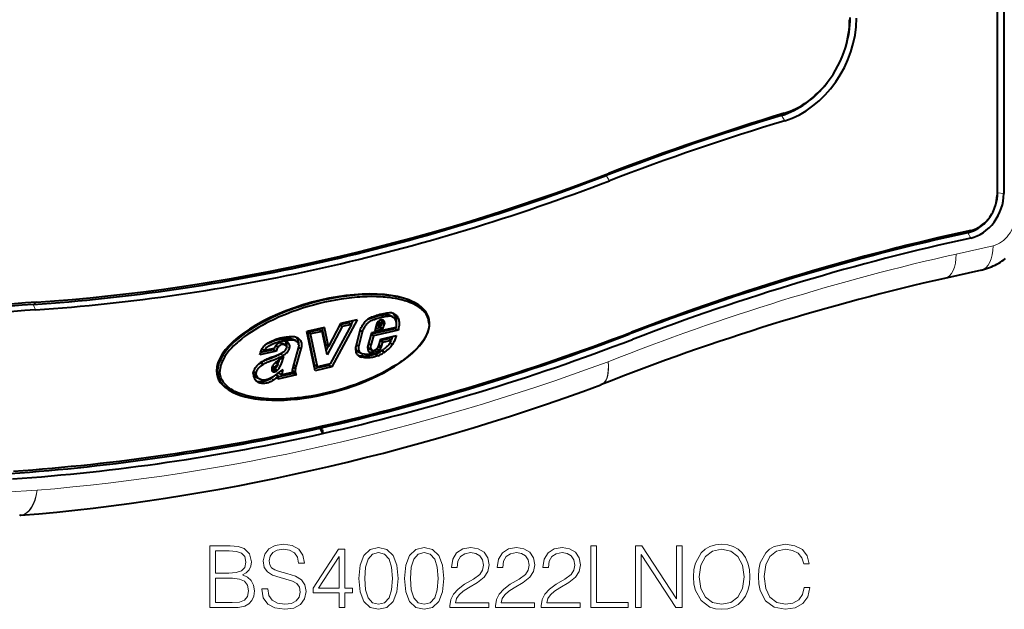
# Model space of a CAD drawing. Extents: x 0 to 420, y 0 to 297.
# Drawn here: x 321 to 377, y 175 to 209 of the extents above; entities that cross this region are included whole.
import ezdxf

# ---------------------------------------------------------------- set-up
doc = ezdxf.new("R2010")
doc.units = 0

msp = doc.modelspace()

# ---------------------------------------------------------------- linework, layer by layer
at = {"color": 7, "lineweight": 40}
for p, q in [((376.860748, 278.772552), (376.860748, 198.895767)), ((376.888153, 199.02475), (376.888153, 278.90155)), ((377.245361, 278.8591), (377.245361, 198.982315)), ((368.266205, 207.258499), (368.281982, 207.310837)), ((367.240051, 205.284058), (367.206299, 205.241104)), ((376.771423, 198.306366), (376.787231, 198.358704)), ((376.390289, 197.573288), (376.356506, 197.530258)), ((375.97522, 194.649139), (373.886749, 194.179138)), ((343.787659, 192.830261), (343.842712, 192.801636)), ((342.229797, 192.111786), (342.228638, 192.111694)), ((342.393433, 192.094131), (342.426147, 192.079956)), ((342.55835, 192.008453), (342.393463, 192.094162)), ((342.591064, 191.994247), (342.426147, 192.079956)), ((339.640686, 191.615326), (338.967102, 190.3228)), ((340.270813, 191.569199), (339.059326, 189.323196)), ((340.589233, 191.828796), (339.147003, 189.154984)), ((339.730286, 191.447556), (339.591003, 191.519958)), ((340.105896, 191.654907), (339.602234, 191.541565)), ((340.589233, 191.828796), (339.640686, 191.615326)), ((340.270813, 191.569199), (339.730286, 191.447556)), ((340.270813, 191.569199), (340.105896, 191.654907)), ((340.348938, 191.774719), (340.245239, 191.582489)), ((341.686554, 191.564819), (341.595825, 191.210358)), ((341.821564, 191.449097), (341.67627, 191.524628)), ((341.846436, 191.545868), (341.705627, 191.619049)), ((341.898376, 191.621765), (341.75116, 191.698273)), ((341.921539, 191.63443), (341.764893, 191.715851)), ((341.790955, 191.716217), (341.955841, 191.630508)), ((341.846344, 191.545868), (341.821564, 191.449097)), ((341.821564, 191.449097), (341.940369, 191.47583)), ((341.885223, 191.3983), (341.910278, 191.469055)), ((341.900085, 191.623093), (341.898376, 191.62175)), ((341.940369, 191.47583), (341.97937, 191.585968)), ((342.112762, 191.749573), (341.962982, 191.827438)), ((341.965149, 191.624069), (341.979858, 191.665558)), ((341.977905, 191.598877), (341.977722, 191.599945)), ((342.144745, 191.579834), (341.979858, 191.665558)), ((342.05011, 191.312576), (342.144745, 191.579834)), ((342.394684, 192.026062), (342.393524, 192.02597)), ((342.55835, 192.008408), (342.591064, 191.994247)), ((338.733124, 191.38855), (337.7388, 191.164795)), ((338.206482, 188.943329), (337.7388, 191.164795)), ((338.435913, 191.256561), (337.78299, 191.109619)), ((337.947876, 191.023911), (337.78299, 191.109619)), ((338.17511, 189.24704), (337.78299, 191.109619)), ((338.6008, 191.170837), (337.947876, 191.023911)), ((338.339996, 189.161316), (337.947876, 191.023911)), ((338.6008, 191.170837), (338.435913, 191.256561)), ((338.802216, 190.408524), (338.593933, 191.357239)), ((338.892853, 189.840591), (338.6008, 191.170837)), ((338.967102, 190.3228), (338.733124, 191.38855)), ((339.730286, 191.447556), (338.892853, 189.840591)), ((340.528656, 190.323364), (340.729034, 191.159927)), ((340.689362, 190.308044), (340.88974, 191.144608)), ((340.88974, 191.144608), (340.746094, 191.219269)), ((341.402924, 191.083221), (341.200806, 190.419846)), ((341.51947, 190.921509), (341.357605, 190.390228)), ((341.51947, 190.921509), (341.376312, 190.995926)), ((342.741547, 191.319351), (341.381622, 191.013321)), ((342.780212, 191.393173), (341.402924, 191.083221)), ((342.906464, 191.233643), (341.51947, 190.921509)), ((341.595825, 191.210358), (342.05011, 191.312576)), ((341.629181, 191.340683), (341.885223, 191.3983)), ((342.05011, 191.312576), (341.885223, 191.3983)), ((341.924805, 190.729324), (342.815735, 190.929825)), ((342.76001, 191.38942), (342.741547, 191.319351)), ((342.906464, 191.233643), (342.741547, 191.319351)), ((336.51651, 190.40152), (336.351624, 190.487228)), ((336.358215, 190.483871), (336.523102, 190.398163)), ((336.485016, 190.762344), (336.489471, 190.763)), ((336.654755, 190.677338), (336.489838, 190.763046)), ((336.56604, 190.541229), (336.569458, 190.534378)), ((336.734192, 190.448547), (336.569305, 190.534256)), ((336.649902, 190.676636), (336.654358, 190.677277)), ((336.730927, 190.455521), (336.734344, 190.448669)), ((337.086151, 190.646774), (336.921234, 190.732498)), ((338.967102, 190.3228), (338.802216, 190.408524)), ((340.689362, 190.308044), (340.543152, 190.384048)), ((341.357605, 190.390228), (341.214447, 190.464645)), ((341.777283, 190.290848), (341.815796, 190.364868)), ((341.815796, 190.364868), (341.924805, 190.729324)), ((341.966156, 190.31369), (341.822784, 190.388214)), ((342.042145, 190.567795), (341.898773, 190.642319)), ((341.903931, 190.659515), (342.375732, 190.765686)), ((341.966156, 190.31369), (342.042145, 190.567795)), ((342.042145, 190.567795), (342.540619, 190.679977)), ((342.540619, 190.679977), (342.375732, 190.765686)), ((342.582062, 190.423508), (342.441589, 190.496521)), ((342.452576, 190.513153), (342.455322, 190.517517)), ((342.59314, 190.87973), (342.515411, 190.693085)), ((335.997101, 190.043732), (335.073975, 189.835983)), ((335.832214, 190.12944), (335.103729, 189.965515)), ((335.315674, 190.078323), (335.176025, 190.150894)), ((335.881256, 190.205597), (335.315674, 190.078323)), ((335.997101, 190.043732), (335.832214, 190.12944)), ((336.098846, 190.271744), (335.957184, 190.345383)), ((337.241058, 190.227142), (336.958435, 189.203445)), ((337.395996, 190.190445), (337.117065, 189.180069)), ((337.246246, 190.240082), (337.241058, 190.227142)), ((337.395996, 190.190445), (337.254974, 190.263748)), ((338.941528, 190.336105), (338.83075, 190.123535)), ((340.7995, 189.932999), (340.634613, 190.018723)), ((340.643494, 190.013947), (340.80838, 189.928223)), ((340.908691, 189.893417), (340.911591, 189.892868)), ((341.418304, 190.115356), (341.253387, 190.201065)), ((341.26474, 190.194519), (341.429626, 190.10881)), ((341.438049, 189.901733), (341.273163, 189.987457)), ((341.316498, 189.94342), (341.308014, 189.948837)), ((341.580688, 189.917862), (341.415771, 190.003571)), ((341.424744, 190.006851), (341.415833, 190.003311)), ((341.717133, 189.991745), (341.552246, 190.077454)), ((341.589661, 189.921127), (341.580719, 189.917603)), ((341.762939, 189.789108), (341.598022, 189.874817)), ((341.822052, 190.079208), (341.666809, 190.159897)), ((341.919434, 190.223892), (341.780121, 190.29631)), ((341.831482, 190.089661), (341.822327, 190.078888)), ((341.902191, 190.047348), (341.903442, 190.048019)), ((341.919434, 190.223892), (341.966156, 190.31369)), ((342.052277, 190.138718), (341.977234, 190.082764)), ((342.142151, 189.997055), (341.977234, 190.082764)), ((335.004333, 189.323364), (335.093414, 189.378479)), ((335.093781, 189.378723), (335.095703, 189.379868)), ((335.26059, 189.294144), (335.095703, 189.379868)), ((335.258698, 189.292999), (335.26059, 189.294144)), ((336.112885, 189.3181), (335.947968, 189.403824)), ((336.093506, 189.272537), (336.112885, 189.3181)), ((337.117065, 189.180069), (336.972717, 189.255096)), ((338.339996, 189.161316), (338.17511, 189.24704)), ((338.982086, 189.240707), (338.181793, 189.060608)), ((339.059326, 189.323196), (338.339996, 189.161316)), ((339.022064, 189.314819), (338.982086, 189.240707)), ((339.147003, 189.154984), (338.982086, 189.240707)), ((340.850464, 189.704163), (340.685547, 189.789886)), ((334.860413, 188.809891), (334.711914, 188.887085)), ((334.860596, 188.811951), (334.860413, 188.809891)), ((335.897858, 188.883301), (335.750214, 188.960052)), ((335.911987, 189.074097), (335.761261, 189.152451)), ((335.826721, 188.887115), (335.771881, 188.915634)), ((335.917114, 189.119507), (335.777344, 189.192139)), ((335.963135, 188.903137), (335.798248, 188.988846)), ((336.050598, 188.949249), (335.885712, 189.034958)), ((335.959442, 188.705856), (335.918793, 188.677612)), ((335.932434, 189.080963), (335.937805, 189.083298)), ((336.124359, 188.620148), (335.959442, 188.705856)), ((336.061188, 188.779922), (336.397858, 189.0103)), ((337.15033, 188.705399), (336.081207, 188.464798)), ((336.985443, 188.791107), (336.117584, 188.59581)), ((336.148102, 188.790619), (336.164825, 188.850845)), ((336.313019, 188.704895), (336.148102, 188.790619)), ((336.313019, 188.704895), (336.397858, 189.0103)), ((336.904297, 188.837967), (336.313019, 188.704895)), ((337.087036, 188.808411), (336.922119, 188.894119)), ((337.084412, 189.04277), (336.936584, 189.119614)), ((337.114441, 188.756577), (336.949554, 188.842285)), ((336.949554, 188.842285), (336.985443, 188.791107)), ((337.15033, 188.705399), (336.985443, 188.791107)), ((337.114441, 188.756577), (337.15033, 188.705399)), ((339.147003, 189.154984), (338.206482, 188.943329)), ((335.066895, 188.455185), (334.901978, 188.540894)), ((335.778168, 188.574188), (335.682007, 188.504181)), ((336.081207, 188.464798), (336.124359, 188.620148)), ((354.443665, 188.158554), (354.398895, 188.141479)), ((333.463104, 187.75795), (333.517944, 187.729431)), ((338.625366, 185.595642), (338.46048, 185.681351)), ((338.46048, 185.681351), (338.625153, 185.379272)), ((338.625366, 185.595642), (338.625153, 185.379272)), ((338.625366, 185.595642), (338.62558, 185.379364)), ((321.507538, 180.741806), (321.453003, 180.738052))]:
    msp.add_line(p, q, dxfattribs=at)
at = {"color": 7, "lineweight": 18}
for p, q in [((364.796051, 203.540253), (364.644379, 203.413132)), ((364.644379, 203.413132), (364.822479, 203.114594)), ((354.838837, 200.129944), (354.700623, 200.007523)), ((354.700623, 200.007523), (354.892242, 199.713593)), ((376.860748, 198.895767), (376.888153, 199.02475)), ((376.888184, 199.024765), (377.245361, 198.982315)), ((375.373108, 196.897949), (375.207031, 196.767075)), ((375.207031, 196.767075), (375.370728, 196.464691)), ((376.635376, 196.028885), (374.546906, 195.558899)), ((322.411896, 192.83252), (322.220306, 192.698074)), ((322.220306, 192.698074), (322.35849, 192.39212)), ((342.084351, 191.982574), (341.919434, 192.068298)), ((342.393524, 192.02597), (342.228638, 192.111694)), ((342.394684, 192.026062), (342.229797, 192.111786)), ((341.671448, 191.883926), (341.506561, 191.969635)), ((341.900085, 191.623093), (341.75238, 191.69989)), ((342.142151, 191.670288), (341.977234, 191.756012)), ((336.730927, 190.455521), (336.56604, 190.541229)), ((336.396362, 189.81163), (336.231445, 189.897339)), ((336.753479, 190.242722), (336.588562, 190.328445)), ((341.589661, 189.921127), (341.424744, 190.006851)), ((341.831482, 190.089661), (341.679047, 190.1689)), ((341.948303, 189.877075), (341.783386, 189.962784)), ((336.239227, 189.213425), (336.099457, 189.286072)), ((334.860596, 188.811951), (334.712433, 188.888962)), ((337.070709, 188.89798), (336.905823, 188.983704)), ((335.846893, 188.418457), (335.682007, 188.504181))]:
    msp.add_line(p, q, dxfattribs=at)
at = {"color": 7, "lineweight": 40}
for points in [[(375.97522, 194.649139), (376.091125, 194.677505), (376.206604, 194.710342), (376.321533, 194.74765), (376.435822, 194.789459), (376.543396, 194.833221), (376.650024, 194.880981), (376.755646, 194.932724), (376.860046, 194.988388), (376.958466, 195.045151), (377.055511, 195.105423), (377.151031, 195.169113), (377.244965, 195.236191), (377.333801, 195.303986)], [(344.666534, 191.571732), (344.663025, 191.658173), (344.652527, 191.743011), (344.63501, 191.826218), (344.610474, 191.9077), (344.578949, 191.987381), (344.540497, 192.06514), (344.495148, 192.140823), (344.443054, 192.214294), (344.384338, 192.285431), (344.324554, 192.348709), (344.259491, 192.409775), (344.18927, 192.468552), (344.114136, 192.524948), (344.061371, 192.561203), (344.006561, 192.596375), (343.890991, 192.663391), (343.767883, 192.725922), (343.664307, 192.772705), (343.556488, 192.816574), (343.444611, 192.857544), (343.358826, 192.886169), (343.271027, 192.913193), (343.179993, 192.938995), (343.087036, 192.963181), (342.925232, 193.000534), (342.758575, 193.03334), (342.587341, 193.061676), (342.411926, 193.085602), (342.295593, 193.098846), (342.177704, 193.110291), (342.052612, 193.120346), (341.925995, 193.128464), (341.674408, 193.138794), (341.417969, 193.141937), (341.157288, 193.138092), (340.892853, 193.127411), (340.742676, 193.118454), (340.591614, 193.107422), (340.287018, 193.079178), (339.979736, 193.042923), (339.67038, 192.99881), (339.359497, 192.947052), (339.047638, 192.887772), (338.735291, 192.821106), (338.422974, 192.747192), (338.111115, 192.666107), (337.800232, 192.577957), (337.490875, 192.482819), (337.183594, 192.380783), (336.878998, 192.271927), (336.577759, 192.156326), (336.280518, 192.034103), (336.133667, 191.970535), (335.988098, 191.905334), (335.796204, 191.815933), (335.607025, 191.72374), (335.420868, 191.628769), (335.201813, 191.511261), (334.988007, 191.389954), (334.779999, 191.264984), (334.578308, 191.136459), (334.383575, 191.004547), (334.200867, 190.872696), (334.026001, 190.737946), (333.85968, 190.600555), (333.779999, 190.530975), (333.702728, 190.460846), (333.57962, 190.342896), (333.46405, 190.223862), (333.356476, 190.104019), (333.257355, 189.983673), (333.167145, 189.863174), (333.086273, 189.742874), (333.021637, 189.634888), (332.965149, 189.527695), (332.916992, 189.421585), (332.877258, 189.316803), (332.8461, 189.213562), (332.83374, 189.162567), (332.823517, 189.11203), (332.813232, 189.045364), (332.806793, 188.979523), (332.804077, 188.902176)], [(340.729034, 191.159927), (340.753479, 191.24176), (340.784088, 191.321487), (340.820251, 191.398788), (340.861481, 191.473602), (340.890167, 191.520065), (340.920532, 191.565552), (340.955353, 191.613907), (340.991821, 191.660995), (341.029663, 191.706558), (341.068573, 191.749725), (341.102448, 191.784119), (341.137268, 191.816376), (341.190063, 191.859558), (341.245972, 191.898743), (341.304626, 191.934036), (341.363068, 191.964188), (341.422638, 191.990631), (341.503235, 192.020966), (341.557159, 192.038666), (341.664368, 192.070099)], [(342.597748, 192.20343), (342.641632, 192.160751), (342.680756, 192.112381), (342.714813, 192.059204), (342.743469, 192.001801), (342.762939, 191.951813), (342.778503, 191.899643), (342.790131, 191.845551), (342.79599, 191.805283), (342.799774, 191.764145), (342.801544, 191.719238), (342.801086, 191.673645), (342.798096, 191.621094)], [(342.683258, 192.171722), (342.717834, 192.151443), (342.742096, 192.134308), (342.765289, 192.115448), (342.808319, 192.073059), (342.84671, 192.025208), (342.880157, 191.972687), (342.908386, 191.916092), (342.927826, 191.866089), (342.94342, 191.813934), (342.955017, 191.759842), (342.960907, 191.719559), (342.964661, 191.678421), (342.966431, 191.633514), (342.965973, 191.587921), (342.960663, 191.509491), (342.950409, 191.430542), (342.93576, 191.351562), (342.92215, 191.292511), (342.906464, 191.233643)], [(344.666534, 191.571732), (344.663269, 191.486679), (344.653442, 191.400162), (344.637054, 191.31221), (344.614136, 191.222916), (344.584686, 191.132339), (344.555145, 191.056), (344.521149, 190.978928), (344.482727, 190.901245), (344.451019, 190.842651), (344.41687, 190.783813), (344.362518, 190.697189), (344.303131, 190.610306), (344.238922, 190.523315), (344.187653, 190.458084), (344.133789, 190.392929), (344.018616, 190.263031), (343.893982, 190.134018), (343.760498, 190.006256), (343.63327, 189.892624), (343.499817, 189.780487), (343.360535, 189.670044), (343.21582, 189.561447), (343.116577, 189.490128), (343.015167, 189.419739), (342.806396, 189.281784), (342.5979, 189.152344), (342.383087, 189.026672), (342.162598, 188.904892), (341.93692, 188.787094), (341.706573, 188.673386), (341.511414, 188.581802), (341.31366, 188.493164), (341.113495, 188.407516), (340.961945, 188.345245), (340.809296, 188.284698), (340.501099, 188.168793), (340.189545, 188.059906), (339.875366, 187.958115), (339.559204, 187.863541), (339.241638, 187.776276), (338.923248, 187.696396), (338.604614, 187.624023), (338.286255, 187.559265), (337.96875, 187.502258), (337.653687, 187.453293), (337.340424, 187.412323), (337.184631, 187.394882), (337.02948, 187.379517), (336.782837, 187.359283), (336.538422, 187.344513), (336.2966, 187.335373), (336.057831, 187.331955), (335.82254, 187.334427), (335.565765, 187.344223), (335.439423, 187.351974), (335.314606, 187.361649), (335.150635, 187.377579), (334.989716, 187.397049), (334.832123, 187.42009), (334.640167, 187.453995), (334.454315, 187.493652), (334.275085, 187.539139), (334.18811, 187.564102), (334.103027, 187.590546), (333.992645, 187.628143), (333.885864, 187.668396), (333.782959, 187.711334), (333.657867, 187.769836), (333.539703, 187.832687), (333.428894, 187.899857), (333.375763, 187.935486), (333.324646, 187.972183), (333.276886, 188.008987), (333.231171, 188.046768), (333.158813, 188.112717), (333.092743, 188.18132), (333.033112, 188.252441), (332.980164, 188.325958), (332.93399, 188.401733), (332.894745, 188.479599), (332.862122, 188.560562), (332.8367, 188.643372), (332.818573, 188.727951), (332.807678, 188.81424), (332.804077, 188.902176)], [(340.889771, 191.144608), (340.909088, 191.20813), (340.933594, 191.270859), (340.963043, 191.332733), (340.988007, 191.378357), (341.015259, 191.423355), (341.044708, 191.46785), (341.075806, 191.511139), (341.107391, 191.551819), (341.139862, 191.590363), (341.184357, 191.637817), (341.230499, 191.680466), (341.2789, 191.718353), (341.331543, 191.752777), (341.387421, 191.783081), (341.44632, 191.809784), (341.518555, 191.837158), (341.56842, 191.853638), (341.671448, 191.883926)], [(341.153625, 191.830566), (341.215576, 191.865326), (341.281433, 191.895493), (341.353638, 191.922882), (341.403503, 191.939346), (341.506561, 191.969635)], [(342.591064, 191.994247), (342.620941, 191.976196), (342.649384, 191.954086), (342.676056, 191.928299), (342.69455, 191.907043), (342.711792, 191.884171), (342.728027, 191.859314), (342.742706, 191.833099), (342.760742, 191.793915), (342.77536, 191.752472), (342.786469, 191.708954), (342.792511, 191.675049), (342.7966, 191.640106), (342.799072, 191.567261), (342.794495, 191.491028), (342.788483, 191.442459), (342.780212, 191.393173)], [(342.815735, 190.929825), (342.782318, 190.853165), (342.719208, 190.698257), (342.675049, 190.595795), (342.651062, 190.545395), (342.611511, 190.471497), (342.582062, 190.423508)], [(335.073975, 189.835983), (335.086945, 189.901245), (335.103912, 189.966156), (335.124878, 190.031311), (335.141632, 190.075531), (335.160522, 190.119095), (335.179932, 190.15834), (335.201202, 190.196487), (335.238312, 190.253464), (335.279877, 190.306732), (335.32547, 190.355927), (335.374329, 190.401001), (335.430481, 190.445786), (335.488464, 190.486298), (335.538147, 190.517487), (335.588501, 190.546494), (335.658844, 190.583664), (335.72998, 190.618271), (335.853455, 190.673355), (335.977844, 190.723724), (336.040253, 190.746872), (336.102783, 190.768265), (336.159058, 190.785568), (336.215424, 190.800842), (336.27182, 190.813965), (336.328247, 190.824982), (336.441101, 190.841583), (336.553741, 190.853882), (336.628754, 190.86232), (336.66626, 190.867416)], [(335.315674, 190.078323), (335.317871, 190.082611), (335.350677, 190.138397), (335.389069, 190.189072), (335.433411, 190.235336), (335.483582, 190.278122), (335.532227, 190.313522), (335.584106, 190.346848), (335.657013, 190.388382), (335.73291, 190.427078), (335.810608, 190.46344), (335.935883, 190.517166), (336.062042, 190.56543), (336.126007, 190.586945), (336.189331, 190.605759), (336.249542, 190.621002), (336.309265, 190.633453), (336.363586, 190.642624), (336.473419, 190.656448), (336.588745, 190.668747), (336.649536, 190.676575)], [(335.390686, 190.414719), (335.44342, 190.446945), (335.498322, 190.477417), (335.571198, 190.514359), (335.645721, 190.549164), (335.770996, 190.602875), (335.897156, 190.651154), (335.96109, 190.672668), (336.024445, 190.691483), (336.084656, 190.706711), (336.144379, 190.719177), (336.1987, 190.728333), (336.308502, 190.742157), (336.423828, 190.754456), (336.48465, 190.762299)], [(336.607666, 190.579544), (336.556854, 190.601929), (336.529999, 190.610748), (336.502258, 190.617752), (336.463928, 190.624039), (336.424347, 190.626541), (336.383789, 190.625061), (336.354767, 190.621567), (336.325592, 190.616028), (336.267426, 190.598938), (336.210236, 190.574203), (336.154907, 190.542389), (336.108124, 190.508911), (336.063629, 190.470749), (336.021881, 190.428223), (335.983337, 190.381561)], [(336.519165, 190.400116), (336.479523, 190.417938), (336.437653, 190.42981), (336.39386, 190.434799), (336.348724, 190.432312), (336.302887, 190.422058), (336.257416, 190.404236), (336.213196, 190.379379), (336.171234, 190.348221), (336.132965, 190.312164), (336.098846, 190.271744)], [(336.489838, 190.76297), (336.568573, 190.773544), (336.638885, 190.782043), (336.703552, 190.784866), (336.765747, 190.780533), (336.819763, 190.770401), (336.871918, 190.754349), (336.921234, 190.732498)], [(336.654724, 190.677246), (336.73349, 190.687836), (336.803772, 190.696335), (336.868469, 190.699142), (336.930634, 190.694824), (336.98468, 190.684677), (337.036835, 190.66864), (337.086151, 190.646774)], [(336.66626, 190.867416), (336.742157, 190.877563), (336.817017, 190.886795), (336.890533, 190.890778), (336.926971, 190.890076), (336.963196, 190.88739), (336.999207, 190.88266), (337.034851, 190.8759), (337.084351, 190.862793), (337.132263, 190.845596), (337.178314, 190.82428)], [(337.086151, 190.646774), (337.111816, 190.632263), (337.136139, 190.616074), (337.158142, 190.598999), (337.17865, 190.580536), (337.196747, 190.561615), (337.213135, 190.541595), (337.232544, 190.512604), (337.248291, 190.481857), (337.260132, 190.449493), (337.267944, 190.416031), (337.271759, 190.381668), (337.271606, 190.346954), (337.268982, 190.321411), (337.264099, 190.295776), (337.256592, 190.268677), (337.246246, 190.240082)], [(337.178314, 190.82428), (337.221802, 190.799042), (337.262817, 190.769653), (337.300995, 190.736069), (337.335815, 190.698227), (337.354614, 190.673843), (337.371887, 190.647995), (337.387451, 190.620773), (337.401184, 190.592148), (337.416504, 190.551819), (337.42807, 190.509171), (337.435699, 190.464554), (337.439148, 190.418518), (337.438385, 190.371429), (337.433319, 190.323959), (337.427124, 190.290588), (337.418823, 190.257172), (337.408386, 190.223785), (337.395996, 190.190445)], [(342.452576, 190.513153), (342.41507, 190.458862), (342.372009, 190.40686), (342.323975, 190.356827), (342.286835, 190.322021), (342.247711, 190.287918), (342.192932, 190.243286), (342.076782, 190.155365)], [(342.582062, 190.423508), (342.538147, 190.359161), (342.489746, 190.298813), (342.437561, 190.242188), (342.39093, 190.196823), (342.342682, 190.153656), (342.276611, 190.099075), (342.231934, 190.06424), (342.142151, 189.997055)], [(335.095703, 189.379852), (335.21051, 189.447449), (335.264954, 189.477386), (335.319366, 189.504822), (335.374664, 189.53035), (335.431396, 189.55455), (335.516541, 189.588242), (335.691223, 189.652496), (335.824341, 189.702133), (335.959076, 189.757462), (336.027008, 189.788361), (336.095215, 189.821869), (336.163483, 189.858185), (336.231445, 189.897339)], [(335.207245, 189.460251), (335.318451, 189.525848), (335.373566, 189.556396), (335.429169, 189.584961), (335.48584, 189.611832), (335.54364, 189.637268), (335.65863, 189.683502), (335.774109, 189.726334), (335.889709, 189.768494), (335.992218, 189.807602), (336.119598, 189.861328), (336.23288, 189.916245), (336.343597, 189.978088)], [(335.26059, 189.294128), (335.375397, 189.36174), (335.429871, 189.391663), (335.484253, 189.419113), (335.539551, 189.444641), (335.596313, 189.468842), (335.681458, 189.502533), (335.85611, 189.566772), (335.989258, 189.616425), (336.123962, 189.671738), (336.191895, 189.702652), (336.260132, 189.73616), (336.3284, 189.772476), (336.396362, 189.81163)], [(336.343597, 189.978088), (336.407074, 190.018204), (336.438049, 190.040115), (336.482971, 190.076782), (336.514587, 190.107971), (336.543213, 190.14267), (336.563965, 190.174942), (336.580231, 190.209915), (336.590332, 190.246521)], [(336.396973, 189.811996), (336.462952, 189.853546), (336.496765, 189.876953), (336.548004, 189.916763), (336.594818, 189.959457), (336.640289, 190.009277), (336.677338, 190.05928), (336.694397, 190.086655), (336.710083, 190.11554), (336.728424, 190.156189), (336.743103, 190.198822), (336.753479, 190.242722)], [(340.704254, 189.757172), (340.672546, 189.778336), (340.643463, 189.803345), (340.617126, 189.831802), (340.599335, 189.855042), (340.58313, 189.879852), (340.568298, 189.906418), (340.555145, 189.934296), (340.534027, 189.992935), (340.519623, 190.055069), (340.512024, 190.11998), (340.511169, 190.187057), (340.516785, 190.254913), (340.528656, 190.323364)], [(340.634613, 190.018753), (340.611816, 190.034882), (340.590881, 190.05481), (340.572052, 190.078171), (340.559479, 190.097748), (340.548248, 190.118912), (340.530273, 190.165375), (340.518524, 190.216339), (340.51532, 190.240631)], [(340.79953, 189.933029), (340.776703, 189.949173), (340.755768, 189.969086), (340.736969, 189.992447), (340.724365, 190.012024), (340.713165, 190.033188), (340.69516, 190.079651), (340.683411, 190.13063), (340.678101, 190.187576), (340.680115, 190.24704), (340.689423, 190.308044)], [(341.598022, 189.874817), (341.515778, 189.844849), (341.431488, 189.817307), (341.359436, 189.796997), (341.287476, 189.780365), (341.209961, 189.767197), (341.134125, 189.759445), (341.041534, 189.755798), (340.950958, 189.757111), (340.862, 189.762955), (340.773621, 189.773697), (340.685547, 189.789886)], [(341.736786, 189.968887), (341.65274, 189.938507), (341.569122, 189.911865), (341.486389, 189.890259), (341.403412, 189.874466), (341.321533, 189.865067), (341.240173, 189.861359), (341.156952, 189.862488), (341.074219, 189.868011), (340.99231, 189.878006), (340.91156, 189.892838)], [(334.694244, 188.791946), (334.697998, 188.8237), (334.704041, 188.855606), (334.721954, 188.919312), (334.746155, 188.98175), (334.775208, 189.041916), (334.811401, 189.104156), (334.852173, 189.163223), (334.897064, 189.218704), (334.945526, 189.270203), (334.99707, 189.317307), (335.030212, 189.344025), (335.064636, 189.369385), (335.112061, 189.401398), (335.207245, 189.460251)], [(334.860596, 188.811951), (334.863831, 188.835449), (334.869904, 188.861252), (334.879242, 188.890411), (334.891418, 188.921112), (334.922211, 188.98288), (334.960327, 189.043091), (334.999329, 189.093384), (335.041779, 189.138718), (335.072174, 189.166382), (335.104584, 189.192505), (335.151428, 189.225906), (335.185181, 189.247879), (335.258301, 189.29277)], [(336.055176, 189.482574), (335.991516, 189.432968), (335.960083, 189.407471), (335.914185, 189.367325), (335.881256, 189.335144), (335.850037, 189.30069), (335.827271, 189.272156), (335.805847, 189.241699), (335.787476, 189.211502), (335.771851, 189.180298), (335.763336, 189.158844), (335.756897, 189.137177)], [(336.112885, 189.3181), (336.05127, 189.269775), (336.022766, 189.245926), (335.983887, 189.209625), (335.958893, 189.182495), (335.93927, 189.157349), (335.930054, 189.143005), (335.916962, 189.119507)], [(335.989716, 189.110626), (336.004181, 189.123245), (336.021393, 189.142746), (336.045624, 189.177948), (336.061707, 189.206253), (336.093109, 189.271683)], [(336.239227, 189.213425), (336.27182, 189.291687), (336.291473, 189.344513), (336.327393, 189.451111), (336.365173, 189.571762), (336.403931, 189.692505), (336.422638, 189.746613)], [(341.762939, 189.789108), (341.680664, 189.75914), (341.596375, 189.731583), (341.524353, 189.711288), (341.452393, 189.694641), (341.374878, 189.681488), (341.299042, 189.673721), (341.206451, 189.670074), (341.115875, 189.671402), (341.026886, 189.677246), (340.938538, 189.687973), (340.850464, 189.704163)], [(335.066895, 188.455185), (335.029938, 188.477463), (334.995575, 188.504456), (334.959442, 188.540649), (334.927551, 188.581635), (334.900787, 188.626602), (334.880096, 188.674652), (334.866882, 188.721252), (334.860229, 188.767227), (334.860413, 188.809891)], [(335.745148, 189.017792), (335.746307, 188.987946), (335.747894, 188.973358), (335.752075, 188.952484), (335.757019, 188.938156), (335.763794, 188.925415), (335.769287, 188.918243)], [(336.061188, 188.779922), (335.995026, 188.733612), (335.872101, 188.642593), (335.812683, 188.598663), (335.783447, 188.578049)], [(336.050598, 188.949249), (336.071594, 188.964966), (336.091705, 188.982727), (336.128967, 189.022949), (336.161743, 189.067368), (336.190491, 189.114548), (336.207855, 189.147095), (336.239227, 189.213425)], [(335.682007, 188.504181), (335.596527, 188.449371), (335.552673, 188.424515), (335.508209, 188.40155), (335.440613, 188.370956), (335.372284, 188.345444), (335.303711, 188.325531), (335.235229, 188.311646), (335.158966, 188.303421), (335.083313, 188.302231), (335.008759, 188.307251), (334.972107, 188.312042), (334.936035, 188.318573), (334.898376, 188.327805)], [(335.846893, 188.418457), (335.761414, 188.363647), (335.71759, 188.338806), (335.673126, 188.315842), (335.605499, 188.285248), (335.53717, 188.259735), (335.468597, 188.239822), (335.400146, 188.225922), (335.323853, 188.217697), (335.248199, 188.216522), (335.173645, 188.221527), (335.136993, 188.226334), (335.100922, 188.232864), (335.066895, 188.241074), (335.033905, 188.251404), (335.004944, 188.262787), (334.97702, 188.276077)], [(335.782898, 188.577667), (335.711334, 188.531677), (335.638275, 188.491806), (335.564514, 188.458893), (335.527618, 188.445328), (335.490814, 188.433807), (335.421021, 188.417816), (335.351013, 188.409393), (335.281006, 188.407959), (335.212311, 188.413055), (335.160187, 188.421951), (335.111633, 188.435791), (335.066895, 188.455185)], [(336.124359, 188.620148), (335.982513, 188.518082), (335.892456, 188.450851), (335.846893, 188.418457)]]:
    msp.add_lwpolyline(points, dxfattribs=at)
at = {"color": 7, "lineweight": 18}
for points in [[(332.236389, 175.50827), (333.205078, 175.50827), (333.833038, 175.518005), (334.212738, 175.586151), (334.441528, 175.71759), (334.61676, 175.917175), (334.723877, 176.160568), (334.762817, 176.452637), (334.714142, 176.778778), (334.57782, 177.046524), (334.363647, 177.241226), (334.081299, 177.358063), (334.300354, 177.479752), (334.465881, 177.654999), (334.563232, 177.864319), (334.602173, 178.112579), (334.490204, 178.555557), (334.17865, 178.867096), (333.837921, 178.979065), (333.394928, 179.00827), (332.236389, 179.00827)], [(333.336517, 178.721069), (333.745422, 178.691864), (334.037506, 178.594498), (334.212738, 178.39978), (334.271149, 178.093109), (334.207886, 177.776703), (334.032623, 177.586853), (333.730835, 177.489487), (333.307312, 177.465149), (332.557678, 177.465149), (332.557678, 178.721069)], [(335.181458, 176.569473), (335.181458, 176.54512), (335.264191, 176.058334), (335.517334, 175.702988), (335.926239, 175.4888), (336.486023, 175.410919), (336.987427, 175.483932), (337.367126, 175.683517), (337.605652, 175.999924), (337.693268, 176.423431), (337.625122, 176.798264), (337.425537, 177.080597), (337.084778, 177.289917), (336.59314, 177.450546), (336.184235, 177.55278), (335.916504, 177.640396), (335.736389, 177.7621), (335.629303, 177.927597), (335.595215, 178.15152), (335.64389, 178.429001), (335.799652, 178.638306), (336.052795, 178.764877), (336.398407, 178.813553), (336.758636, 178.76001), (337.03125, 178.6091), (337.196747, 178.365707), (337.26004, 178.034698), (337.591034, 178.034698), (337.503418, 178.482544), (337.269775, 178.81842), (336.904663, 179.02774), (336.413025, 179.100754), (335.931091, 179.02774), (335.570862, 178.837891), (335.342072, 178.540955), (335.264191, 178.161255), (335.322601, 177.791306), (335.497864, 177.53331), (335.7948, 177.348328), (336.218292, 177.212021), (336.549316, 177.129272), (336.914398, 177.012436), (337.167542, 176.871277), (337.313568, 176.671692), (337.362244, 176.389359), (337.303833, 176.102158), (337.133453, 175.883102), (336.86087, 175.741928), (336.490906, 175.69812), (336.072266, 175.756531), (335.765594, 175.92691), (335.575745, 176.199509), (335.512451, 176.569473)], [(339.557678, 175.50827), (339.878937, 175.50827), (339.878937, 176.350418), (340.326782, 176.350418), (340.326782, 176.608414), (339.878937, 176.608414), (339.878937, 178.813553), (339.533325, 178.813553), (338.092438, 176.608414), (338.092438, 176.350418), (339.557678, 176.350418)], [(340.682129, 177.163345), (340.755157, 176.403961), (340.96936, 175.853882), (341.319824, 175.522873), (341.796875, 175.410919), (342.269073, 175.518005), (342.62442, 175.853882), (342.838623, 176.399094), (342.916504, 177.158478), (342.838623, 177.912994), (342.62442, 178.463074), (342.269073, 178.794083), (341.796875, 178.910919), (341.319824, 178.79895), (340.96936, 178.467941), (340.755157, 177.917862)], [(343.271851, 177.163345), (343.344879, 176.403961), (343.559052, 175.853882), (343.909546, 175.522873), (344.386597, 175.410919), (344.858765, 175.518005), (345.214142, 175.853882), (345.428314, 176.399094), (345.506195, 177.158478), (345.428314, 177.912994), (345.214142, 178.463074), (344.858765, 178.794083), (344.386597, 178.910919), (343.909546, 178.79895), (343.559052, 178.467941), (343.344879, 177.917862)], [(345.846954, 175.50827), (348.042358, 175.50827), (348.042358, 175.780869), (346.163361, 175.780869), (346.221771, 176.019394), (346.367828, 176.238449), (346.586884, 176.438034), (346.893555, 176.637619), (347.399811, 176.92482), (347.789246, 177.226624), (347.993683, 177.547913), (348.061829, 177.927597), (347.988831, 178.331635), (347.77951, 178.643173), (347.453369, 178.837891), (347.029846, 178.910919), (346.567413, 178.833023), (346.226654, 178.613968), (346.007599, 178.263489), (345.924835, 177.78157), (346.246124, 177.78157), (346.2948, 178.146652), (346.445709, 178.409515), (346.689087, 178.565292), (347.020111, 178.623703), (347.317047, 178.575027), (347.545837, 178.438736), (347.687012, 178.214813), (347.74057, 177.917862), (347.687012, 177.630661), (347.53125, 177.387268), (347.175873, 177.124405), (346.679352, 176.827469), (346.309418, 176.559738), (346.046539, 176.27739), (345.890778, 175.965851), (345.842102, 175.610489)], [(348.436676, 175.50827), (350.63208, 175.50827), (350.63208, 175.780869), (348.753082, 175.780869), (348.811493, 176.019394), (348.95752, 176.238449), (349.176575, 176.438034), (349.483246, 176.637619), (349.989502, 176.92482), (350.378937, 177.226624), (350.583405, 177.547913), (350.65155, 177.927597), (350.578522, 178.331635), (350.369202, 178.643173), (350.04306, 178.837891), (349.619568, 178.910919), (349.157104, 178.833023), (348.816345, 178.613968), (348.59729, 178.263489), (348.514557, 177.78157), (348.835815, 177.78157), (348.884521, 178.146652), (349.0354, 178.409515), (349.278809, 178.565292), (349.609833, 178.623703), (349.906769, 178.575027), (350.135559, 178.438736), (350.276733, 178.214813), (350.330261, 177.917862), (350.276733, 177.630661), (350.120941, 177.387268), (349.765594, 177.124405), (349.269073, 176.827469), (348.899109, 176.559738), (348.636261, 176.27739), (348.480469, 175.965851), (348.431793, 175.610489)], [(351.026367, 175.50827), (353.221771, 175.50827), (353.221771, 175.780869), (351.342773, 175.780869), (351.401184, 176.019394), (351.547241, 176.238449), (351.766296, 176.438034), (352.072968, 176.637619), (352.579224, 176.92482), (352.968658, 177.226624), (353.173096, 177.547913), (353.241241, 177.927597), (353.168243, 178.331635), (352.958923, 178.643173), (352.632782, 178.837891), (352.209259, 178.910919), (351.746826, 178.833023), (351.406067, 178.613968), (351.187012, 178.263489), (351.104248, 177.78157), (351.425537, 177.78157), (351.474213, 178.146652), (351.625122, 178.409515), (351.86853, 178.565292), (352.199524, 178.623703), (352.49646, 178.575027), (352.72525, 178.438736), (352.866425, 178.214813), (352.919983, 177.917862), (352.866425, 177.630661), (352.710663, 177.387268), (352.355286, 177.124405), (351.858765, 176.827469), (351.488831, 176.559738), (351.225952, 176.27739), (351.07019, 175.965851), (351.021515, 175.610489)], [(353.839996, 175.50827), (355.95752, 175.50827), (355.95752, 175.795471), (354.161285, 175.795471), (354.161285, 179.00827), (353.839996, 179.00827)], [(356.371307, 175.50827), (356.692566, 175.50827), (356.692566, 178.511749), (358.65921, 175.50827), (359.014557, 175.50827), (359.014557, 179.00827), (358.693268, 179.00827), (358.693268, 176.004791), (356.726654, 179.00827), (356.371307, 179.00827)], [(359.647369, 177.255829), (359.671722, 176.842072), (359.759338, 176.481842), (360.080627, 175.902573), (360.586884, 175.537476), (360.898407, 175.444992), (361.248901, 175.410919), (361.594513, 175.444992), (361.906067, 175.537476), (362.183533, 175.688385), (362.417206, 175.902573), (362.602173, 176.165436), (362.738464, 176.481842), (362.821228, 176.842072), (362.855286, 177.255829), (362.82608, 177.664734), (362.738464, 178.024963), (362.602173, 178.34137), (362.417206, 178.6091), (362.183533, 178.81842), (361.906067, 178.96933), (361.594513, 179.066681), (361.248901, 179.100754), (360.898407, 179.066681), (360.586884, 178.96933), (360.31427, 178.81842), (360.080627, 178.6091), (359.759338, 178.024963), (359.671722, 177.659866)], [(359.978394, 177.255829), (360.070892, 177.908127), (360.328888, 178.39978), (360.73291, 178.706467), (361.248901, 178.813553), (361.769775, 178.706467), (362.168945, 178.39978), (362.431793, 177.912994), (362.524292, 177.255829), (362.431793, 176.593811), (362.168945, 176.107025), (361.769775, 175.800339), (361.248901, 175.69812), (360.728027, 175.800339), (360.328888, 176.107025), (360.06601, 176.593811)], [(365.936676, 176.652222), (365.839294, 176.248184), (365.620239, 175.946381), (365.294098, 175.761398), (364.875458, 175.69812), (364.369202, 175.800339), (363.989502, 176.102158), (363.746124, 176.598679), (363.663361, 177.270447), (363.746124, 177.932465), (363.98465, 178.414383), (364.359467, 178.711334), (364.865723, 178.813553), (365.264893, 178.755142), (365.581299, 178.58963), (365.800354, 178.326767), (365.902588, 177.986023), (366.218994, 177.986023), (366.102173, 178.443604), (365.824707, 178.794083), (365.406067, 179.018005), (364.865723, 179.100754), (364.23291, 178.974197), (363.970032, 178.823288), (363.746124, 178.613968), (363.439453, 178.039566), (363.356689, 177.674469), (363.332336, 177.265579), (363.356689, 176.846939), (363.439453, 176.481842), (363.741241, 175.897705), (364.223175, 175.532608), (364.855988, 175.410919), (365.415802, 175.498535), (365.844177, 175.737061), (366.126526, 176.126495), (366.253082, 176.652222)], [(339.557678, 176.608414), (338.384521, 176.608414), (339.557678, 178.409515)], [(341.013153, 177.163345), (341.056976, 177.805908), (341.203003, 178.263489), (341.446411, 178.531219), (341.796875, 178.623703), (342.142517, 178.531219), (342.390778, 178.263489), (342.536804, 177.805908), (342.58548, 177.163345), (342.536804, 176.511047), (342.390778, 176.058334), (342.142517, 175.785736), (341.796875, 175.69812), (341.446411, 175.785736), (341.203003, 176.058334), (341.056976, 176.515915)], [(343.602875, 177.163345), (343.646667, 177.805908), (343.792725, 178.263489), (344.036102, 178.531219), (344.386597, 178.623703), (344.732208, 178.531219), (344.980469, 178.263489), (345.126526, 177.805908), (345.175201, 177.163345), (345.126526, 176.511047), (344.980469, 176.058334), (344.732208, 175.785736), (344.386597, 175.69812), (344.036102, 175.785736), (343.792725, 176.058334), (343.646667, 176.515915)], [(332.557678, 175.795471), (332.557678, 177.177948), (333.526367, 177.177948), (333.915802, 177.129272), (334.203003, 176.997833), (334.373383, 176.773911), (334.431793, 176.467239), (334.373383, 176.13623), (334.203003, 175.931778), (333.915802, 175.824677), (333.502045, 175.795471)]]:
    msp.add_lwpolyline(points, close=True, dxfattribs=at)
at = {"color": 7, "lineweight": 40}
for centre, radius, start, end in [((407.094666, 63.267601), 146.433844, 106.851643, 110.965111), ((407.304047, 63.204338), 146.632768, 106.851643, 110.965111), ((407.215088, 63.159447), 146.234905, 106.851636, 110.965118), ((330.73999, 66.827667), 126.158645, 93.872228, 98.415499), ((330.943176, 66.791191), 126.330025, 93.872235, 98.415492), ((330.866608, 66.692719), 125.987251, 93.872228, 98.415506), ((342.51239, 191.844009), 0.369575, 62.464887, 71.387334), ((336.219543, 190.239853), 0.28053, 61.28922, 120.681697), ((336.813141, 190.491913), 0.461834, 350.023817, 52.979079), ((341.500305, 191.120239), 1.129472, 327.743049, 337.062118), ((335.657654, 190.890228), 1.146567, 300.059783, 309.274415), ((333.614777, 190.340393), 2.671565, 337.798566, 343.269018), ((335.238037, 188.754852), 0.545469, 176.097645, 241.403846), ((335.095886, 188.894333), 0.403386, 189.716185, 241.251875), ((335.682526, 189.326416), 0.355323, 304.8822, 317.368961)]:
    msp.add_arc(centre, radius, start, end, dxfattribs=at)
for centre, major_axis, ratio, start_param, end_param in [((364.522278, 207.950195), (-2.412262, -4.640732), 0.785005, 0.653640858, 2.155677976), ((364.522247, 207.950226), (-2.199951, -4.232254), 0.785005, 1.806308909, 2.155667324), ((364.357391, 208.035904), (-2.306091, -4.436493), 0.785005, 1.806314605, 2.155677976), ((364.522247, 207.950226), (-2.199951, -4.232254), 0.785005, 1.335464536, 1.806308909), ((364.357391, 208.035904), (-2.306091, -4.436493), 0.785005, 0.653641199, 1.335463552), ((364.522247, 207.950226), (-2.199951, -4.232254), 0.785005, 0.653651856, 1.335464536), ((338.625214, 326.547241), (-64.462906, -124.014015), 0.785005, 0.445569248, 0.72419377), ((338.460602, 326.632996), (-64.569031, -124.218201), 0.785005, 0.584879087, 0.724191348), ((338.400818, 330.106842), (-62.750214, -128.92128), 0.781981, 0.558644172, 0.696081202), ((375.382294, 198.563049), (-1.028595, -1.978836), 0.785005, 0.578672891, 2.155677112), ((375.382263, 198.563065), (-0.816284, -1.570343), 0.785005, 1.806292942, 2.155667574), ((375.217377, 198.648758), (-0.922455, -1.774597), 0.785005, 1.806298291, 2.155677112), ((375.382263, 198.563065), (-0.816284, -1.570343), 0.785005, 1.335094958, 1.806292942), ((375.217377, 198.648758), (-0.922455, -1.774597), 0.785005, 0.578673381, 1.335094659), ((375.382263, 198.563065), (-0.816284, -1.570343), 0.785005, 0.578682749, 1.335094958), ((374.381744, 47.177536), (-73.331085, -141.074646), 0.785005, 3.72025953, 3.865262836), ((374.860474, 41.841721), (-70.62326, -147.892776), 0.780902, 3.68664661, 3.829131769), ((374.546631, 47.091812), (-73.224854, -140.870316), 0.785005, 3.72025953, 3.865262836), ((338.460327, 326.632935), (64.569031, 124.218201), 0.785005, 3.587161901, 3.726474163), ((338.849945, 330.207916), (-63.282806, -128.932541), 0.779326, 0.422716602, 0.560153632), ((373.384125, 48.166496), (-72.37146, -137.718765), 0.782438, 3.72914517, 3.879455576), ((338.625366, 190.294098), (5.974731, 1.653091), 0.419159, 0.423462912, 3.026135327), ((338.680328, 190.265533), (5.974731, 1.653091), 0.419159, 0.423423184, 3.026135327), ((338.680328, 190.265533), (5.974731, 1.653091), 0.419159, 3.565015838, 6.706608492), ((338.625366, 190.294098), (5.974731, 1.653091), 0.419159, 6.16772798, 6.704005552), ((341.797577, 184.332382), (-3.784027, -7.279755), 0.785005, 3.708690807, 3.7689452), ((341.962463, 184.246658), (3.876282, 7.457214), 0.785005, 0.567098153, 0.627352547), ((341.884857, 189.220276), (-1.394165, -2.682098), 0.785005, 3.589913319, 3.712523701), ((342.049744, 189.134552), (1.486389, 2.859543), 0.785005, 0.448320665, 0.570931047), ((342.159729, 191.490952), (-0.299469, -0.576141), 0.785005, 3.280953132, 3.596920083), ((342.324615, 191.405243), (0.299469, 0.576141), 0.785005, 0.139360478, 0.455327429), ((342.324615, 191.405243), (0.391724, 0.753601), 0.785005, 0.139360478, 0.455327429), ((341.962463, 184.246658), (3.784027, 7.279755), 0.785005, 0.567098153, 0.627352547), ((341.941711, 191.528458), (0.148193, 0.285126), 0.785005, 1.026916202, 1.839834641), ((341.756653, 191.650482), (-0.03421, -0.065796), 0.785005, 3.140042272, 3.726893095), ((341.927063, 191.566925), (0.126221, 0.242828), 0.785005, 0.674885906, 1.038459008), ((341.941711, 191.528458), (0.055969, 0.107666), 0.785005, 1.026916202, 1.807960747), ((341.927063, 191.566925), (0.033966, 0.065369), 0.785005, 0.674885906, 1.038459008), ((341.92157, 191.564758), (0.126434, 0.243256), 0.785005, 6.283139481, 6.933800274), ((341.92157, 191.564758), (0.03421, 0.065796), 0.785005, 6.281634926, 6.868485749), ((341.762756, 191.664246), (-0.120331, -0.231491), 0.785005, 2.334031192, 2.668824824), ((341.92157, 191.564758), (0.03421, 0.065796), 0.785005, 5.880105416, 6.281634926), ((341.927643, 191.578522), (0.028076, 0.054031), 0.785005, 5.475623845, 5.765451992), ((341.714478, 191.641769), (-0.147583, -0.283905), 0.785005, 2.035865596, 2.339981418), ((341.879364, 191.556046), (0.055328, 0.106445), 0.785005, 5.363021807, 5.481574072), ((341.92157, 191.564758), (0.126434, 0.243256), 0.785005, 5.880105416, 6.283139481), ((342.049744, 189.134552), (1.394165, 2.682098), 0.785005, 0.448320665, 0.570931047), ((341.927643, 191.578522), (0.120331, 0.231491), 0.785005, 5.475623845, 5.853262379), ((341.879364, 191.556046), (0.147583, 0.283905), 0.785005, 5.17745825, 5.481574072), ((338.324402, 329.420563), (-70.564453, -135.752197), 0.785005, 0.585944846, 0.723670873), ((338.489319, 329.334839), (-70.458313, -135.548019), 0.785005, 0.585944846, 0.723670873), ((336.344238, 190.038467), (0.288239, 0.554489), 0.785005, 1.34821261, 1.675381175), ((336.262878, 190.300491), (-0.187561, -0.36084), 0.785005, 2.624056844, 2.898382916), ((336.427795, 190.214783), (0.095337, 0.18338), 0.785005, 5.765649498, 6.310191574), ((336.29715, 190.335236), (-0.164764, -0.316986), 0.785005, 1.938381764, 2.578596421), ((336.427795, 190.214783), (0.187561, 0.36084), 0.785005, 0.000000029, 0.027006267), ((336.427795, 190.214783), (0.187561, 0.36084), 0.785005, 5.765649498, 6.283185307), ((336.462036, 190.249512), (0.164764, 0.316986), 0.785005, 5.079974417, 5.720189075), ((338.489319, 329.334473), (-70.670563, -135.956314), 0.785005, 0.585944665, 0.723671044), ((341.567871, 190.341187), (0.217621, 0.41864), 0.785005, 1.783329278, 3.007303453), ((341.567871, 190.341187), (0.125366, 0.24118), 0.785005, 1.768783235, 3.007303453), ((336.179352, 190.124176), (-0.195984, -0.377045), 0.785005, 4.91711206, 5.08687661), ((336.344238, 190.038467), (0.195984, 0.377045), 0.785005, 1.34821261, 1.945283956), ((336.462036, 190.249512), (0.07254, 0.139526), 0.785005, 5.079974417, 5.720189075), ((340.915558, 190.537354), (-0.272064, -0.523407), 0.785005, 6.261406876, 6.283185307), ((340.915558, 190.537354), (-0.364319, -0.700867), 0.785005, 0.168114543, 0.228849274), ((341.080444, 190.45163), (0.272064, 0.523407), 0.785005, 3.119814223, 3.141592654), ((341.080444, 190.45163), (0.272064, 0.523407), 0.785005, 3.141592654, 3.370441928), ((341.402985, 190.426895), (-0.125366, -0.24118), 0.785005, 5.480543025, 6.148896107), ((341.374023, 190.4048), (-0.109314, -0.210266), 0.785005, 6.212849914, 6.283185307), ((341.380127, 190.407501), (-0.203156, -0.390808), 0.785005, 0.289805682, 0.68190581), ((341.53894, 190.319077), (0.201538, 0.387726), 0.785005, 3.071257261, 3.141592654), ((341.53894, 190.319077), (0.201538, 0.387726), 0.785005, 3.141592654, 3.446488327), ((341.53894, 190.319077), (0.109314, 0.210266), 0.785005, 3.071257261, 3.141592654), ((341.349579, 190.545471), (-0.275818, -0.530609), 0.785005, 0.735932431, 1.002597718), ((341.53894, 190.319077), (0.109314, 0.210266), 0.785005, 3.141592654, 3.446488327), ((341.545044, 190.321777), (0.203156, 0.390808), 0.785005, 3.431398336, 3.823498464), ((341.545044, 190.321777), (0.110901, 0.213348), 0.785005, 3.41884718, 3.823498464), ((341.387054, 190.521759), (-0.253479, -0.48764), 0.785005, 0.953167331, 1.113119062), ((341.514465, 190.459763), (0.183563, 0.353149), 0.785005, 3.877525084, 4.144190372), ((341.514465, 190.459763), (0.275818, 0.530609), 0.785005, 3.877525084, 4.144190372), ((341.355103, 191.545044), (-0.857147, -1.649002), 0.785005, 0.741989384, 0.864363391), ((341.551941, 190.43605), (0.161224, 0.310181), 0.785005, 4.066488411, 4.35541335), ((341.551941, 190.43605), (0.253479, 0.48764), 0.785005, 4.094759984, 4.35541335), ((341.555847, 190.395172), (0.143768, 0.276596), 0.785005, 4.4272597, 4.743111906), ((341.52002, 191.45932), (0.764923, 1.471542), 0.785005, 3.883582038, 4.005956045), ((341.52002, 191.45932), (0.857147, 1.649002), 0.785005, 3.883582038, 4.005956045), ((341.359131, 191.579773), (-0.872528, -1.678574), 0.785005, 0.856677474, 0.986732701), ((341.555847, 190.395172), (0.236023, 0.454056), 0.785005, 4.4272597, 4.743111906), ((341.524017, 191.494049), (0.780273, 1.501129), 0.785005, 3.998270128, 4.128325354), ((341.524017, 191.494049), (0.872528, 1.678574), 0.785005, 3.998270128, 4.128325354), ((338.639465, 183.999908), (3.30072, 6.349945), 0.785005, 0.964748688, 1.03188178), ((341.080444, 190.45163), (0.364319, 0.700867), 0.785005, 3.119814223, 3.141592654), ((341.080444, 190.45163), (0.364319, 0.700867), 0.785005, 3.141592654, 3.370441928), ((338.625366, 190.294098), (5.974731, 1.653091), 0.419159, 3.026135327, 3.565055566), ((338.680328, 190.265533), (5.974731, 1.653091), 0.419159, 3.026135327, 3.565015838), ((336.09082, 189.110687), (0.19101, 0.367447), 0.785005, 1.891419918, 2.194478108), ((335.745819, 189.292496), (-0.157501, -0.303009), 0.785005, 0.592027606, 0.76969241), ((335.875946, 189.048798), (0.078766, 0.15152), 0.785005, 2.881914881, 3.141708299), ((335.875946, 189.048798), (0.078766, 0.15152), 0.785005, 3.141708299, 3.374193236), ((335.736023, 189.431717), (-0.226868, -0.436432), 0.785005, 0.736914641, 0.957764754), ((335.915131, 189.137009), (0.122986, 0.236603), 0.785005, 3.31838916, 3.648919065), ((335.910706, 189.206772), (0.157501, 0.303009), 0.785005, 3.681432843, 3.911285063), ((335.910706, 189.206772), (0.065277, 0.125549), 0.785005, 3.73721211, 3.911285063), ((336.09082, 189.110687), (0.098755, 0.189987), 0.785005, 1.915240647, 2.137486241), ((335.900909, 189.346008), (0.134613, 0.258972), 0.785005, 3.878507295, 4.099357408), ((335.900909, 189.346008), (0.226868, 0.436432), 0.785005, 3.878507295, 4.099357408), ((337.611664, 189.025208), (0.39093, 0.752045), 0.785005, 1.932654621, 2.16468336), ((337.305756, 188.954498), (0.222015, 0.427139), 0.785005, 2.169363198, 2.213591485), ((337.140869, 189.040207), (-0.129791, -0.24968), 0.785005, 5.432362448, 5.672315922), ((338.043884, 189.023972), (0.634338, 1.220337), 0.785005, 1.821628675, 1.94153798), ((337.223602, 189.105057), (-0.180664, -0.347534), 0.785005, 5.696557495, 5.875266075), ((337.611664, 189.025208), (0.298676, 0.574585), 0.785005, 1.92991108, 2.16468336), ((337.305756, 188.954498), (0.129791, 0.24968), 0.785005, 2.169363198, 2.530723269), ((338.043884, 189.023972), (0.542084, 1.042877), 0.785005, 1.819196423, 1.94153798), ((337.388489, 189.019348), (0.180664, 0.347534), 0.785005, 2.554964842, 2.733673421), ((337.46167, 330.410828), (-71.531921, -139.073227), 0.787592, 0.456267557, 0.708357801), ((338.596527, 329.481812), (70.564453, 135.752197), 0.785005, 3.587682376, 3.725408403), ((338.761414, 329.395691), (-70.670563, -135.956314), 0.785005, 0.446089552, 0.583815931), ((338.761414, 329.396088), (-70.458313, -135.548019), 0.785005, 0.446089723, 0.583812543), ((321.343384, 182.735046), (0.10965, -1.996994), 0.561857, 6.283106602, 6.335848795)]:
    msp.add_ellipse(centre, major_axis=major_axis, ratio=ratio, start_param=start_param, end_param=end_param, dxfattribs=at)
at = {"color": 7, "lineweight": 18}
for centre, major_axis, ratio, start_param, end_param in [((376.635376, 197.438416), (-0.691833, -1.330933), 0.785005, 0.584880298, 2.155676625), ((375.536011, 196.600327), (-0.439117, 1.951202), 0.516517, 3.141679343, 4.30149716), ((374.546906, 47.087463), (-72.87204, -140.191544), 0.785005, 3.726472952, 3.87658354), ((373.447571, 196.130325), (-0.439117, 1.951202), 0.516517, 3.141679343, 4.30149716), ((338.625366, 329.368591), (-71.027161, -136.64238), 0.785005, 0.458757239, 0.711003357), ((353.708679, 190.018616), (-0.690155, 1.877136), 0.469392, 3.141640651, 4.236815238), ((353.708679, 190.018616), (0.735046, -1.860031), 0.45956, 0.115974264, 1.084069093), ((302.703827, 30.919724), (-72.87204, -140.191544), 0.785005, 3.576362363, 3.726472952), ((321.343384, 182.735046), (-0.164276, 1.99324), 0.555437, 3.141482744, 4.376191195), ((321.343384, 182.735046), (0.10965, -1.996994), 0.561857, 0.052663488, 1.2498922)]:
    msp.add_ellipse(centre, major_axis=major_axis, ratio=ratio, start_param=start_param, end_param=end_param, dxfattribs=at)

doc.saveas('drawing.dxf')
